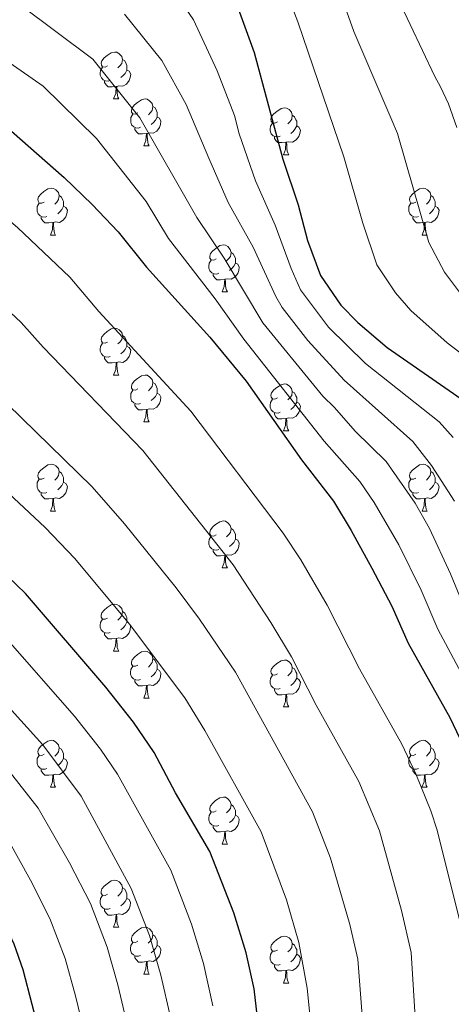
# Model space of a CAD drawing. Units: metres. Extents: x 616237 to 620743, y 4761412 to 4764459.
# Drawn here: x 618066 to 618158, y 4762597 to 4762807 of the extents above; entities that cross this region are included whole.
import ezdxf

# ---------------------------------------------------------------- set-up
doc = ezdxf.new("R2010")
doc.units = ezdxf.units.M
doc.header["$MEASUREMENT"] = 0
for name, color, linetype, lineweight in [('Nivel 36', 7, 'Continuous', 0), ('Nivel 4', 7, 'Continuous', 0), ('Nivel 5', 7, 'Continuous', 0), ('Nivel 61', 7, 'Continuous', 0), ('Nivel 63', 7, 'Continuous', 0)]:
    doc.layers.add(name, color=color, linetype=linetype, lineweight=lineweight)

msp = doc.modelspace()

# ---------------------------------------------------------------- linework, layer by layer
at = {"layer": 'Nivel 36', "color": 92, "linetype": 'Continuous', "lineweight": 0}
for p, q in [((618085.77, 4762790.27), (618086.9, 4762790.27)), ((618092.25, 4762780.23), (618093.37, 4762780.23)), ((618122.02, 4762778.33), (618123.14, 4762778.33)), ((618072.27, 4762761.18), (618073.39, 4762761.18)), ((618151.6, 4762761.18), (618152.72, 4762761.18)), ((618108.96, 4762749.04), (618110.08, 4762749.04)), ((618085.77, 4762731.27), (618086.9, 4762731.27)), ((618092.25, 4762721.24), (618093.37, 4762721.24)), ((618122.02, 4762719.33), (618123.14, 4762719.33)), ((618072.27, 4762702.19), (618073.39, 4762702.19)), ((618151.6, 4762702.19), (618152.72, 4762702.19)), ((618108.96, 4762690.05), (618110.08, 4762690.05)), ((618085.77, 4762672.28), (618086.9, 4762672.28)), ((618092.24, 4762662.25), (618093.37, 4762662.25)), ((618122.02, 4762660.34), (618123.14, 4762660.34)), ((618072.27, 4762643.2), (618073.39, 4762643.2)), ((618151.59, 4762643.2), (618152.72, 4762643.2)), ((618108.96, 4762631.06), (618110.08, 4762631.06)), ((618085.77, 4762613.29), (618086.89, 4762613.29)), ((618092.24, 4762603.25), (618093.37, 4762603.25)), ((618122.02, 4762601.35), (618123.14, 4762601.35))]:
    msp.add_line(p, q, dxfattribs=at)
at = {"layer": 'Nivel 36', "color": 92, "linetype": 'Continuous', "lineweight": 0, "flags": 128}
for points in [[(618084.47, 4762797.33), (618083.94, 4762797.06), (618083.41, 4762797.12), (618083.15, 4762797.49), (618083.09, 4762797.91), (618083.25, 4762798.43), (618083.73, 4762799.03), (618084.37, 4762799.56), (618085.27, 4762800.14), (618086.01, 4762800.3), (618086.44, 4762800.25), (618086.97, 4762799.93), (618087.5, 4762799.35), (618087.66, 4762798.71), (618087.55, 4762797.86), (618087.12, 4762797.33), (618086.7, 4762796.9)], [(618087.66, 4762798.71), (618088.13, 4762798.39), (618088.45, 4762797.75), (618088.61, 4762797.43), (618088.61, 4762796.85), (618088.61, 4762796.43), (618088.24, 4762795.74), (618087.82, 4762795.26), (618087.34, 4762794.84)], [(618085.06, 4762794.25), (618084.63, 4762794.09), (618084.05, 4762794.15), (618083.57, 4762794.36), (618083.15, 4762794.78), (618082.93, 4762795.37), (618082.93, 4762795.79), (618082.99, 4762796.37), (618083.41, 4762797.06)], [(618088.61, 4762796.43), (618089.06, 4762796.18), (618089.41, 4762795.56), (618089.3, 4762794.84), (618089.09, 4762794.2), (618088.5, 4762793.46), (618087.71, 4762792.98), (618086.86, 4762793.08), (618086.43, 4762792.95)], [(618086.32, 4762792.95), (618085.43, 4762792.87), (618084.58, 4762792.87), (618084.16, 4762793.3), (618083.84, 4762793.77), (618083.84, 4762794.09)], [(618085.77, 4762790.27), (618086.21, 4762791.43), (618086.32, 4762792.95), (618086.43, 4762792.95), (618086.46, 4762792.37), (618086.5, 4762791.68), (618086.57, 4762791.07), (618086.68, 4762790.67), (618086.9, 4762790.27)], [(618090.95, 4762787.29), (618090.42, 4762787.03), (618089.89, 4762787.08), (618089.62, 4762787.45), (618089.57, 4762787.88), (618089.73, 4762788.4), (618090.21, 4762788.99), (618090.84, 4762789.52), (618091.74, 4762790.11), (618092.49, 4762790.27), (618092.91, 4762790.21), (618093.44, 4762789.9), (618093.97, 4762789.31), (618094.13, 4762788.67), (618094.02, 4762787.82), (618093.6, 4762787.29), (618093.18, 4762786.87)], [(618094.13, 4762788.67), (618094.61, 4762788.36), (618094.92, 4762787.72), (618095.08, 4762787.4), (618095.08, 4762786.82), (618095.08, 4762786.39), (618094.71, 4762785.7), (618094.29, 4762785.22), (618093.81, 4762784.8)], [(618120.72, 4762785.39), (618120.19, 4762785.12), (618119.66, 4762785.18), (618119.39, 4762785.55), (618119.34, 4762785.97), (618119.5, 4762786.49), (618119.98, 4762787.09), (618120.61, 4762787.62), (618121.51, 4762788.2), (618122.26, 4762788.36), (618122.68, 4762788.31), (618123.21, 4762787.99), (618123.74, 4762787.41), (618123.9, 4762786.77), (618123.79, 4762785.92), (618123.37, 4762785.39), (618122.95, 4762784.96)], [(618091.53, 4762784.21), (618091.11, 4762784.05), (618090.52, 4762784.11), (618090.05, 4762784.32), (618089.62, 4762784.75), (618089.41, 4762785.33), (618089.41, 4762785.75), (618089.46, 4762786.34), (618089.89, 4762787.03)], [(618095.08, 4762786.39), (618095.54, 4762786.14), (618095.88, 4762785.53), (618095.77, 4762784.8), (618095.56, 4762784.16), (618094.98, 4762783.42), (618094.18, 4762782.94), (618093.33, 4762783.05), (618092.9, 4762782.92)], [(618123.9, 4762786.77), (618124.38, 4762786.45), (618124.69, 4762785.81), (618124.85, 4762785.49), (618124.85, 4762784.91), (618124.85, 4762784.49), (618124.48, 4762783.8), (618124.06, 4762783.32), (618123.58, 4762782.9)], [(618092.79, 4762782.92), (618091.9, 4762782.83), (618091.06, 4762782.83), (618090.63, 4762783.26), (618090.31, 4762783.74), (618090.31, 4762784.05)], [(618121.3, 4762782.31), (618120.88, 4762782.15), (618120.29, 4762782.21), (618119.82, 4762782.42), (618119.39, 4762782.84), (618119.18, 4762783.43), (618119.18, 4762783.85), (618119.23, 4762784.43), (618119.66, 4762785.12)], [(618124.85, 4762784.49), (618125.31, 4762784.24), (618125.65, 4762783.62), (618125.54, 4762782.9), (618125.33, 4762782.26), (618124.75, 4762781.52), (618123.95, 4762781.04), (618123.1, 4762781.14), (618122.67, 4762781.01)], [(618092.25, 4762780.23), (618092.68, 4762781.39), (618092.79, 4762782.92), (618092.9, 4762782.92), (618092.94, 4762782.33), (618092.97, 4762781.65), (618093.04, 4762781.03), (618093.16, 4762780.63), (618093.37, 4762780.23)], [(618122.56, 4762781.01), (618121.67, 4762780.93), (618120.83, 4762780.93), (618120.4, 4762781.36), (618120.08, 4762781.83), (618120.08, 4762782.15)], [(618122.02, 4762778.33), (618122.45, 4762779.49), (618122.56, 4762781.01), (618122.67, 4762781.01), (618122.71, 4762780.43), (618122.74, 4762779.74), (618122.81, 4762779.13), (618122.93, 4762778.73), (618123.14, 4762778.33)], [(618070.97, 4762768.24), (618070.44, 4762767.98), (618069.91, 4762768.03), (618069.64, 4762768.4), (618069.59, 4762768.83), (618069.75, 4762769.35), (618070.23, 4762769.94), (618070.86, 4762770.47), (618071.76, 4762771.06), (618072.51, 4762771.22), (618072.93, 4762771.16), (618073.46, 4762770.85), (618073.99, 4762770.26), (618074.15, 4762769.62), (618074.04, 4762768.77), (618073.62, 4762768.24), (618073.2, 4762767.82)], [(618150.3, 4762768.24), (618149.77, 4762767.98), (618149.24, 4762768.03), (618148.97, 4762768.4), (618148.92, 4762768.83), (618149.08, 4762769.35), (618149.56, 4762769.94), (618150.19, 4762770.47), (618151.09, 4762771.06), (618151.84, 4762771.22), (618152.26, 4762771.16), (618152.79, 4762770.85), (618153.32, 4762770.26), (618153.48, 4762769.62), (618153.37, 4762768.77), (618152.95, 4762768.24), (618152.53, 4762767.82)], [(618074.15, 4762769.62), (618074.63, 4762769.31), (618074.94, 4762768.67), (618075.1, 4762768.35), (618075.1, 4762767.77), (618075.1, 4762767.34), (618074.73, 4762766.65), (618074.31, 4762766.17), (618073.83, 4762765.75)], [(618153.48, 4762769.62), (618153.96, 4762769.31), (618154.27, 4762768.67), (618154.43, 4762768.35), (618154.43, 4762767.77), (618154.43, 4762767.34), (618154.06, 4762766.65), (618153.64, 4762766.17), (618153.16, 4762765.75)], [(618071.55, 4762765.16), (618071.13, 4762765), (618070.54, 4762765.06), (618070.07, 4762765.27), (618069.64, 4762765.7), (618069.43, 4762766.28), (618069.43, 4762766.7), (618069.48, 4762767.29), (618069.91, 4762767.98)], [(618075.1, 4762767.34), (618075.56, 4762767.09), (618075.9, 4762766.48), (618075.79, 4762765.75), (618075.58, 4762765.11), (618075, 4762764.37), (618074.2, 4762763.89), (618073.35, 4762764), (618072.92, 4762763.87)], [(618150.88, 4762765.16), (618150.46, 4762765), (618149.87, 4762765.06), (618149.4, 4762765.27), (618148.97, 4762765.7), (618148.76, 4762766.28), (618148.76, 4762766.7), (618148.81, 4762767.29), (618149.24, 4762767.98)], [(618154.43, 4762767.34), (618154.89, 4762767.09), (618155.23, 4762766.48), (618155.12, 4762765.75), (618154.91, 4762765.11), (618154.33, 4762764.37), (618153.53, 4762763.89), (618152.68, 4762764), (618152.25, 4762763.87)], [(618072.81, 4762763.87), (618071.92, 4762763.78), (618071.08, 4762763.78), (618070.65, 4762764.21), (618070.33, 4762764.69), (618070.33, 4762765)], [(618152.14, 4762763.87), (618151.25, 4762763.78), (618150.41, 4762763.78), (618149.98, 4762764.21), (618149.66, 4762764.69), (618149.66, 4762765)], [(618072.27, 4762761.18), (618072.7, 4762762.34), (618072.81, 4762763.87), (618072.92, 4762763.87), (618072.96, 4762763.28), (618072.99, 4762762.6), (618073.06, 4762761.98), (618073.18, 4762761.58), (618073.39, 4762761.18)], [(618151.6, 4762761.18), (618152.03, 4762762.34), (618152.14, 4762763.87), (618152.25, 4762763.87), (618152.29, 4762763.28), (618152.32, 4762762.6), (618152.39, 4762761.98), (618152.51, 4762761.58), (618152.72, 4762761.18)], [(618107.66, 4762756.1), (618107.13, 4762755.84), (618106.6, 4762755.89), (618106.34, 4762756.26), (618106.28, 4762756.69), (618106.44, 4762757.21), (618106.92, 4762757.8), (618107.56, 4762758.33), (618108.46, 4762758.92), (618109.2, 4762759.08), (618109.62, 4762759.02), (618110.16, 4762758.71), (618110.68, 4762758.12), (618110.84, 4762757.48), (618110.74, 4762756.63), (618110.31, 4762756.1), (618109.89, 4762755.68)], [(618108.24, 4762753.02), (618107.82, 4762752.86), (618107.23, 4762752.92), (618106.76, 4762753.13), (618106.33, 4762753.56), (618106.12, 4762754.14), (618106.12, 4762754.56), (618106.17, 4762755.15), (618106.6, 4762755.84)], [(618110.84, 4762757.48), (618111.32, 4762757.17), (618111.64, 4762756.53), (618111.8, 4762756.21), (618111.79, 4762755.63), (618111.79, 4762755.2), (618111.42, 4762754.51), (618111, 4762754.03), (618110.52, 4762753.61)], [(618111.79, 4762755.2), (618112.25, 4762754.95), (618112.59, 4762754.34), (618112.48, 4762753.61), (618112.27, 4762752.97), (618111.69, 4762752.23), (618110.89, 4762751.75), (618110.04, 4762751.86), (618109.61, 4762751.73)], [(618109.5, 4762751.73), (618108.61, 4762751.64), (618107.77, 4762751.64), (618107.34, 4762752.07), (618107.02, 4762752.55), (618107.02, 4762752.86)], [(618108.96, 4762749.04), (618109.39, 4762750.2), (618109.5, 4762751.73), (618109.61, 4762751.73), (618109.65, 4762751.14), (618109.68, 4762750.46), (618109.75, 4762749.84), (618109.87, 4762749.44), (618110.08, 4762749.04)], [(618084.47, 4762738.33), (618083.94, 4762738.07), (618083.41, 4762738.12), (618083.15, 4762738.49), (618083.09, 4762738.92), (618083.25, 4762739.44), (618083.73, 4762740.03), (618084.37, 4762740.56), (618085.27, 4762741.15), (618086.01, 4762741.31), (618086.44, 4762741.25), (618086.97, 4762740.94), (618087.5, 4762740.35), (618087.66, 4762739.71), (618087.55, 4762738.86), (618087.12, 4762738.33), (618086.7, 4762737.91)], [(618087.66, 4762739.71), (618088.13, 4762739.4), (618088.45, 4762738.76), (618088.61, 4762738.44), (618088.61, 4762737.86), (618088.61, 4762737.43), (618088.24, 4762736.74), (618087.82, 4762736.26), (618087.34, 4762735.84)], [(618085.06, 4762735.25), (618084.63, 4762735.09), (618084.05, 4762735.15), (618083.57, 4762735.36), (618083.15, 4762735.79), (618082.93, 4762736.37), (618082.93, 4762736.79), (618082.99, 4762737.38), (618083.41, 4762738.07)], [(618088.61, 4762737.43), (618089.06, 4762737.18), (618089.41, 4762736.57), (618089.3, 4762735.84), (618089.09, 4762735.2), (618088.5, 4762734.46), (618087.71, 4762733.98), (618086.86, 4762734.09), (618086.43, 4762733.96)], [(618086.32, 4762733.96), (618085.43, 4762733.87), (618084.58, 4762733.87), (618084.16, 4762734.3), (618083.84, 4762734.78), (618083.84, 4762735.09)], [(618085.77, 4762731.27), (618086.21, 4762732.43), (618086.32, 4762733.96), (618086.43, 4762733.96), (618086.46, 4762733.37), (618086.5, 4762732.69), (618086.57, 4762732.07), (618086.68, 4762731.67), (618086.9, 4762731.27)], [(618090.95, 4762728.3), (618090.42, 4762728.03), (618089.89, 4762728.09), (618089.62, 4762728.46), (618089.57, 4762728.88), (618089.73, 4762729.4), (618090.21, 4762730), (618090.84, 4762730.53), (618091.74, 4762731.11), (618092.49, 4762731.27), (618092.91, 4762731.22), (618093.44, 4762730.9), (618093.97, 4762730.32), (618094.13, 4762729.68), (618094.02, 4762728.83), (618093.6, 4762728.3), (618093.18, 4762727.87)], [(618094.13, 4762729.68), (618094.61, 4762729.36), (618094.92, 4762728.72), (618095.08, 4762728.4), (618095.08, 4762727.82), (618095.08, 4762727.4), (618094.71, 4762726.71), (618094.29, 4762726.23), (618093.81, 4762725.81)], [(618120.72, 4762726.39), (618120.19, 4762726.13), (618119.66, 4762726.18), (618119.39, 4762726.55), (618119.34, 4762726.98), (618119.5, 4762727.5), (618119.98, 4762728.09), (618120.61, 4762728.62), (618121.51, 4762729.21), (618122.26, 4762729.37), (618122.68, 4762729.31), (618123.21, 4762729), (618123.74, 4762728.41), (618123.9, 4762727.77), (618123.79, 4762726.92), (618123.37, 4762726.39), (618122.95, 4762725.97)], [(618091.53, 4762725.22), (618091.11, 4762725.06), (618090.52, 4762725.12), (618090.05, 4762725.33), (618089.62, 4762725.75), (618089.41, 4762726.34), (618089.41, 4762726.76), (618089.46, 4762727.34), (618089.89, 4762728.03)], [(618095.08, 4762727.4), (618095.54, 4762727.15), (618095.88, 4762726.53), (618095.77, 4762725.81), (618095.56, 4762725.17), (618094.98, 4762724.43), (618094.18, 4762723.95), (618093.33, 4762724.05), (618092.9, 4762723.92)], [(618123.9, 4762727.77), (618124.38, 4762727.46), (618124.69, 4762726.82), (618124.85, 4762726.5), (618124.85, 4762725.92), (618124.85, 4762725.49), (618124.48, 4762724.8), (618124.06, 4762724.32), (618123.58, 4762723.9)], [(618092.79, 4762723.92), (618091.9, 4762723.84), (618091.06, 4762723.84), (618090.63, 4762724.27), (618090.31, 4762724.74), (618090.31, 4762725.06)], [(618121.3, 4762723.31), (618120.88, 4762723.15), (618120.29, 4762723.21), (618119.82, 4762723.42), (618119.39, 4762723.85), (618119.18, 4762724.43), (618119.18, 4762724.85), (618119.23, 4762725.44), (618119.66, 4762726.13)], [(618124.85, 4762725.49), (618125.31, 4762725.24), (618125.65, 4762724.63), (618125.54, 4762723.9), (618125.33, 4762723.26), (618124.75, 4762722.52), (618123.95, 4762722.04), (618123.1, 4762722.15), (618122.67, 4762722.02)], [(618092.25, 4762721.24), (618092.68, 4762722.4), (618092.79, 4762723.92), (618092.9, 4762723.92), (618092.94, 4762723.34), (618092.97, 4762722.65), (618093.04, 4762722.04), (618093.16, 4762721.64), (618093.37, 4762721.24)], [(618122.56, 4762722.02), (618121.67, 4762721.93), (618120.83, 4762721.93), (618120.4, 4762722.36), (618120.08, 4762722.84), (618120.08, 4762723.15)], [(618122.02, 4762719.33), (618122.45, 4762720.49), (618122.56, 4762722.02), (618122.67, 4762722.02), (618122.71, 4762721.43), (618122.74, 4762720.75), (618122.81, 4762720.13), (618122.93, 4762719.73), (618123.14, 4762719.33)], [(618070.97, 4762709.25), (618070.44, 4762708.99), (618069.91, 4762709.04), (618069.64, 4762709.41), (618069.59, 4762709.84), (618069.75, 4762710.36), (618070.23, 4762710.95), (618070.86, 4762711.48), (618071.76, 4762712.07), (618072.51, 4762712.23), (618072.93, 4762712.17), (618073.46, 4762711.86), (618073.99, 4762711.27), (618074.15, 4762710.63), (618074.04, 4762709.78), (618073.62, 4762709.25), (618073.2, 4762708.83)], [(618150.3, 4762709.25), (618149.76, 4762708.99), (618149.24, 4762709.04), (618148.97, 4762709.41), (618148.92, 4762709.83), (618149.08, 4762710.35), (618149.56, 4762710.95), (618150.19, 4762711.48), (618151.09, 4762712.07), (618151.84, 4762712.23), (618152.26, 4762712.17), (618152.79, 4762711.85), (618153.32, 4762711.27), (618153.48, 4762710.63), (618153.37, 4762709.78), (618152.94, 4762709.25), (618152.52, 4762708.83)], [(618074.15, 4762710.63), (618074.63, 4762710.32), (618074.94, 4762709.68), (618075.1, 4762709.36), (618075.1, 4762708.78), (618075.1, 4762708.35), (618074.73, 4762707.66), (618074.31, 4762707.18), (618073.83, 4762706.76)], [(618153.48, 4762710.63), (618153.96, 4762710.31), (618154.27, 4762709.67), (618154.43, 4762709.35), (618154.43, 4762708.77), (618154.43, 4762708.35), (618154.06, 4762707.66), (618153.64, 4762707.18), (618153.16, 4762706.76)], [(618071.55, 4762706.17), (618071.13, 4762706.01), (618070.54, 4762706.07), (618070.07, 4762706.28), (618069.64, 4762706.71), (618069.43, 4762707.29), (618069.43, 4762707.71), (618069.48, 4762708.3), (618069.91, 4762708.99)], [(618075.1, 4762708.35), (618075.56, 4762708.1), (618075.9, 4762707.49), (618075.79, 4762706.76), (618075.58, 4762706.12), (618075, 4762705.38), (618074.2, 4762704.9), (618073.35, 4762705.01), (618072.92, 4762704.88)], [(618150.88, 4762706.17), (618150.46, 4762706.01), (618149.87, 4762706.07), (618149.4, 4762706.28), (618148.97, 4762706.71), (618148.76, 4762707.29), (618148.76, 4762707.71), (618148.81, 4762708.29), (618149.24, 4762708.99)], [(618154.43, 4762708.35), (618154.88, 4762708.1), (618155.23, 4762707.49), (618155.12, 4762706.76), (618154.91, 4762706.12), (618154.32, 4762705.38), (618153.53, 4762704.9), (618152.68, 4762705.01), (618152.25, 4762704.87)], [(618072.81, 4762704.88), (618071.92, 4762704.79), (618071.08, 4762704.79), (618070.65, 4762705.22), (618070.33, 4762705.7), (618070.33, 4762706.01)], [(618152.14, 4762704.87), (618151.25, 4762704.79), (618150.4, 4762704.79), (618149.98, 4762705.22), (618149.66, 4762705.69), (618149.66, 4762706.01)], [(618072.27, 4762702.19), (618072.7, 4762703.35), (618072.81, 4762704.88), (618072.92, 4762704.88), (618072.96, 4762704.29), (618072.99, 4762703.61), (618073.06, 4762702.99), (618073.18, 4762702.59), (618073.39, 4762702.19)], [(618151.6, 4762702.19), (618152.03, 4762703.35), (618152.14, 4762704.87), (618152.25, 4762704.87), (618152.28, 4762704.29), (618152.32, 4762703.61), (618152.39, 4762702.99), (618152.5, 4762702.59), (618152.72, 4762702.19)], [(618107.66, 4762697.11), (618107.13, 4762696.85), (618106.6, 4762696.9), (618106.33, 4762697.27), (618106.28, 4762697.7), (618106.44, 4762698.22), (618106.92, 4762698.81), (618107.55, 4762699.34), (618108.45, 4762699.93), (618109.2, 4762700.09), (618109.62, 4762700.03), (618110.15, 4762699.72), (618110.68, 4762699.13), (618110.84, 4762698.49), (618110.73, 4762697.64), (618110.31, 4762697.11), (618109.89, 4762696.69)], [(618110.84, 4762698.49), (618111.32, 4762698.18), (618111.63, 4762697.54), (618111.79, 4762697.22), (618111.79, 4762696.64), (618111.79, 4762696.21), (618111.42, 4762695.52), (618111, 4762695.04), (618110.52, 4762694.62)], [(618108.24, 4762694.03), (618107.82, 4762693.87), (618107.23, 4762693.93), (618106.76, 4762694.14), (618106.33, 4762694.57), (618106.12, 4762695.15), (618106.12, 4762695.57), (618106.17, 4762696.16), (618106.6, 4762696.85)], [(618111.79, 4762696.21), (618112.25, 4762695.96), (618112.59, 4762695.35), (618112.48, 4762694.62), (618112.27, 4762693.98), (618111.69, 4762693.24), (618110.89, 4762692.76), (618110.04, 4762692.87), (618109.61, 4762692.74)], [(618109.5, 4762692.74), (618108.61, 4762692.65), (618107.77, 4762692.65), (618107.34, 4762693.08), (618107.02, 4762693.56), (618107.02, 4762693.87)], [(618108.96, 4762690.05), (618109.39, 4762691.21), (618109.5, 4762692.74), (618109.61, 4762692.74), (618109.65, 4762692.15), (618109.68, 4762691.47), (618109.75, 4762690.85), (618109.87, 4762690.45), (618110.08, 4762690.05)], [(618084.47, 4762679.34), (618083.94, 4762679.08), (618083.41, 4762679.13), (618083.14, 4762679.5), (618083.09, 4762679.93), (618083.25, 4762680.45), (618083.73, 4762681.04), (618084.36, 4762681.57), (618085.26, 4762682.16), (618086.01, 4762682.32), (618086.44, 4762682.26), (618086.96, 4762681.95), (618087.5, 4762681.36), (618087.66, 4762680.72), (618087.54, 4762679.87), (618087.12, 4762679.34), (618086.7, 4762678.92)], [(618087.66, 4762680.72), (618088.13, 4762680.41), (618088.44, 4762679.77), (618088.6, 4762679.45), (618088.6, 4762678.87), (618088.6, 4762678.44), (618088.24, 4762677.75), (618087.82, 4762677.27), (618087.34, 4762676.85)], [(618085.06, 4762676.26), (618084.63, 4762676.1), (618084.04, 4762676.16), (618083.57, 4762676.37), (618083.14, 4762676.8), (618082.93, 4762677.38), (618082.93, 4762677.8), (618082.98, 4762678.39), (618083.41, 4762679.08)], [(618088.6, 4762678.44), (618089.06, 4762678.19), (618089.4, 4762677.58), (618089.3, 4762676.85), (618089.08, 4762676.21), (618088.5, 4762675.47), (618087.7, 4762674.99), (618086.86, 4762675.1), (618086.42, 4762674.97)], [(618086.32, 4762674.97), (618085.42, 4762674.88), (618084.58, 4762674.88), (618084.16, 4762675.31), (618083.84, 4762675.79), (618083.84, 4762676.1)], [(618085.77, 4762672.28), (618086.2, 4762673.44), (618086.32, 4762674.97), (618086.42, 4762674.97), (618086.46, 4762674.38), (618086.5, 4762673.7), (618086.56, 4762673.08), (618086.68, 4762672.68), (618086.9, 4762672.28)], [(618090.94, 4762669.31), (618090.42, 4762669.04), (618089.88, 4762669.1), (618089.62, 4762669.47), (618089.56, 4762669.89), (618089.72, 4762670.41), (618090.2, 4762671.01), (618090.84, 4762671.54), (618091.74, 4762672.12), (618092.48, 4762672.28), (618092.91, 4762672.23), (618093.44, 4762671.91), (618093.97, 4762671.33), (618094.13, 4762670.69), (618094.02, 4762669.84), (618093.6, 4762669.31), (618093.18, 4762668.88)], [(618094.13, 4762670.69), (618094.6, 4762670.37), (618094.92, 4762669.73), (618095.08, 4762669.41), (618095.08, 4762668.83), (618095.08, 4762668.41), (618094.71, 4762667.72), (618094.29, 4762667.24), (618093.81, 4762666.82)], [(618120.72, 4762667.4), (618120.19, 4762667.14), (618119.66, 4762667.19), (618119.39, 4762667.56), (618119.34, 4762667.99), (618119.5, 4762668.51), (618119.98, 4762669.1), (618120.61, 4762669.63), (618121.51, 4762670.22), (618122.26, 4762670.38), (618122.68, 4762670.32), (618123.21, 4762670.01), (618123.74, 4762669.42), (618123.9, 4762668.78), (618123.79, 4762667.93), (618123.37, 4762667.4), (618122.95, 4762666.98)], [(618091.53, 4762666.23), (618091.1, 4762666.07), (618090.52, 4762666.13), (618090.04, 4762666.34), (618089.62, 4762666.76), (618089.4, 4762667.35), (618089.4, 4762667.77), (618089.46, 4762668.35), (618089.88, 4762669.04)], [(618095.08, 4762668.41), (618095.54, 4762668.16), (618095.88, 4762667.54), (618095.77, 4762666.82), (618095.56, 4762666.18), (618094.98, 4762665.44), (618094.18, 4762664.96), (618093.33, 4762665.06), (618092.9, 4762664.93)], [(618123.9, 4762668.78), (618124.38, 4762668.47), (618124.69, 4762667.83), (618124.85, 4762667.51), (618124.85, 4762666.93), (618124.85, 4762666.5), (618124.48, 4762665.81), (618124.06, 4762665.33), (618123.58, 4762664.91)], [(618092.79, 4762664.93), (618091.9, 4762664.85), (618091.06, 4762664.85), (618090.63, 4762665.28), (618090.31, 4762665.75), (618090.31, 4762666.07)], [(618121.3, 4762664.32), (618120.88, 4762664.16), (618120.29, 4762664.22), (618119.82, 4762664.43), (618119.39, 4762664.86), (618119.18, 4762665.44), (618119.18, 4762665.86), (618119.23, 4762666.45), (618119.66, 4762667.14)], [(618124.85, 4762666.5), (618125.31, 4762666.25), (618125.65, 4762665.64), (618125.54, 4762664.91), (618125.33, 4762664.27), (618124.75, 4762663.53), (618123.95, 4762663.05), (618123.1, 4762663.16), (618122.67, 4762663.03)], [(618092.24, 4762662.25), (618092.68, 4762663.41), (618092.79, 4762664.93), (618092.9, 4762664.93), (618092.94, 4762664.35), (618092.97, 4762663.66), (618093.04, 4762663.05), (618093.16, 4762662.65), (618093.37, 4762662.25)], [(618122.56, 4762663.03), (618121.67, 4762662.94), (618120.83, 4762662.94), (618120.4, 4762663.37), (618120.08, 4762663.85), (618120.08, 4762664.16)], [(618122.02, 4762660.34), (618122.45, 4762661.5), (618122.56, 4762663.03), (618122.67, 4762663.03), (618122.71, 4762662.44), (618122.74, 4762661.76), (618122.81, 4762661.14), (618122.93, 4762660.74), (618123.14, 4762660.34)], [(618070.97, 4762650.26), (618070.44, 4762649.99), (618069.91, 4762650.05), (618069.64, 4762650.42), (618069.59, 4762650.84), (618069.75, 4762651.36), (618070.23, 4762651.96), (618070.86, 4762652.49), (618071.76, 4762653.07), (618072.51, 4762653.23), (618072.93, 4762653.18), (618073.46, 4762652.86), (618073.99, 4762652.28), (618074.15, 4762651.64), (618074.04, 4762650.79), (618073.62, 4762650.26), (618073.2, 4762649.83)], [(618150.29, 4762650.26), (618149.76, 4762649.99), (618149.23, 4762650.05), (618148.97, 4762650.42), (618148.91, 4762650.84), (618149.07, 4762651.36), (618149.55, 4762651.96), (618150.19, 4762652.49), (618151.09, 4762653.07), (618151.83, 4762653.23), (618152.26, 4762653.18), (618152.79, 4762652.86), (618153.32, 4762652.28), (618153.48, 4762651.64), (618153.37, 4762650.79), (618152.94, 4762650.26), (618152.52, 4762649.83)], [(618074.15, 4762651.64), (618074.63, 4762651.32), (618074.94, 4762650.68), (618075.1, 4762650.36), (618075.1, 4762649.78), (618075.1, 4762649.36), (618074.73, 4762648.67), (618074.31, 4762648.19), (618073.83, 4762647.77)], [(618153.48, 4762651.64), (618153.95, 4762651.32), (618154.27, 4762650.68), (618154.43, 4762650.36), (618154.43, 4762649.78), (618154.43, 4762649.36), (618154.06, 4762648.67), (618153.64, 4762648.19), (618153.16, 4762647.77)], [(618071.55, 4762647.18), (618071.13, 4762647.02), (618070.54, 4762647.08), (618070.07, 4762647.29), (618069.64, 4762647.71), (618069.43, 4762648.3), (618069.43, 4762648.72), (618069.48, 4762649.3), (618069.91, 4762649.99)], [(618075.1, 4762649.36), (618075.56, 4762649.11), (618075.9, 4762648.49), (618075.79, 4762647.77), (618075.58, 4762647.13), (618075, 4762646.39), (618074.2, 4762645.91), (618073.35, 4762646.01), (618072.92, 4762645.88)], [(618150.88, 4762647.18), (618150.45, 4762647.02), (618149.87, 4762647.08), (618149.39, 4762647.29), (618148.97, 4762647.71), (618148.75, 4762648.3), (618148.75, 4762648.72), (618148.81, 4762649.3), (618149.23, 4762649.99)], [(618154.43, 4762649.36), (618154.88, 4762649.11), (618155.23, 4762648.49), (618155.12, 4762647.77), (618154.91, 4762647.13), (618154.32, 4762646.39), (618153.53, 4762645.91), (618152.68, 4762646.01), (618152.25, 4762645.88)], [(618072.81, 4762645.88), (618071.92, 4762645.8), (618071.08, 4762645.8), (618070.65, 4762646.23), (618070.33, 4762646.7), (618070.33, 4762647.02)], [(618152.14, 4762645.88), (618151.25, 4762645.8), (618150.4, 4762645.8), (618149.98, 4762646.23), (618149.66, 4762646.7), (618149.66, 4762647.02)], [(618072.27, 4762643.2), (618072.7, 4762644.36), (618072.81, 4762645.88), (618072.92, 4762645.88), (618072.96, 4762645.3), (618072.99, 4762644.61), (618073.06, 4762644), (618073.18, 4762643.6), (618073.39, 4762643.2)], [(618151.59, 4762643.2), (618152.03, 4762644.36), (618152.14, 4762645.88), (618152.25, 4762645.88), (618152.28, 4762645.3), (618152.32, 4762644.61), (618152.39, 4762644), (618152.5, 4762643.6), (618152.72, 4762643.2)], [(618107.66, 4762638.12), (618107.13, 4762637.85), (618106.6, 4762637.91), (618106.33, 4762638.28), (618106.28, 4762638.7), (618106.44, 4762639.22), (618106.92, 4762639.82), (618107.55, 4762640.35), (618108.45, 4762640.93), (618109.2, 4762641.09), (618109.62, 4762641.04), (618110.15, 4762640.72), (618110.68, 4762640.14), (618110.84, 4762639.5), (618110.73, 4762638.65), (618110.31, 4762638.12), (618109.89, 4762637.69)], [(618110.84, 4762639.5), (618111.32, 4762639.18), (618111.63, 4762638.54), (618111.79, 4762638.22), (618111.79, 4762637.64), (618111.79, 4762637.22), (618111.42, 4762636.53), (618111, 4762636.05), (618110.52, 4762635.63)], [(618108.24, 4762635.04), (618107.82, 4762634.88), (618107.23, 4762634.94), (618106.76, 4762635.15), (618106.33, 4762635.57), (618106.12, 4762636.16), (618106.12, 4762636.58), (618106.17, 4762637.16), (618106.6, 4762637.85)], [(618111.79, 4762637.22), (618112.25, 4762636.97), (618112.59, 4762636.35), (618112.48, 4762635.63), (618112.27, 4762634.99), (618111.69, 4762634.25), (618110.89, 4762633.77), (618110.04, 4762633.87), (618109.61, 4762633.74)], [(618109.5, 4762633.74), (618108.61, 4762633.66), (618107.77, 4762633.66), (618107.34, 4762634.09), (618107.02, 4762634.56), (618107.02, 4762634.88)], [(618108.96, 4762631.06), (618109.39, 4762632.22), (618109.5, 4762633.74), (618109.61, 4762633.74), (618109.65, 4762633.16), (618109.68, 4762632.47), (618109.75, 4762631.86), (618109.87, 4762631.46), (618110.08, 4762631.06)], [(618084.47, 4762620.35), (618083.94, 4762620.09), (618083.41, 4762620.14), (618083.14, 4762620.51), (618083.09, 4762620.93), (618083.25, 4762621.45), (618083.73, 4762622.05), (618084.36, 4762622.58), (618085.26, 4762623.17), (618086.01, 4762623.33), (618086.43, 4762623.27), (618086.96, 4762622.95), (618087.49, 4762622.37), (618087.65, 4762621.73), (618087.54, 4762620.88), (618087.12, 4762620.35), (618086.7, 4762619.93)], [(618087.65, 4762621.73), (618088.13, 4762621.41), (618088.44, 4762620.77), (618088.6, 4762620.45), (618088.6, 4762619.87), (618088.6, 4762619.45), (618088.23, 4762618.76), (618087.81, 4762618.28), (618087.33, 4762617.86)], [(618085.05, 4762617.27), (618084.63, 4762617.11), (618084.04, 4762617.17), (618083.57, 4762617.38), (618083.14, 4762617.81), (618082.93, 4762618.39), (618082.93, 4762618.81), (618082.98, 4762619.39), (618083.41, 4762620.09)], [(618088.6, 4762619.45), (618089.06, 4762619.2), (618089.4, 4762618.59), (618089.29, 4762617.86), (618089.08, 4762617.22), (618088.5, 4762616.48), (618087.7, 4762616), (618086.85, 4762616.11), (618086.42, 4762615.97)], [(618086.31, 4762615.97), (618085.42, 4762615.89), (618084.58, 4762615.89), (618084.15, 4762616.32), (618083.83, 4762616.79), (618083.83, 4762617.11)], [(618085.77, 4762613.29), (618086.2, 4762614.45), (618086.31, 4762615.97), (618086.42, 4762615.97), (618086.46, 4762615.39), (618086.49, 4762614.71), (618086.56, 4762614.09), (618086.68, 4762613.69), (618086.89, 4762613.29)], [(618090.94, 4762610.31), (618090.41, 4762610.05), (618089.88, 4762610.11), (618089.62, 4762610.47), (618089.56, 4762610.9), (618089.72, 4762611.42), (618090.2, 4762612.01), (618090.84, 4762612.55), (618091.74, 4762613.13), (618092.48, 4762613.29), (618092.91, 4762613.23), (618093.44, 4762612.92), (618093.97, 4762612.33), (618094.13, 4762611.69), (618094.02, 4762610.85), (618093.59, 4762610.31), (618093.17, 4762609.89)], [(618094.13, 4762611.69), (618094.6, 4762611.38), (618094.92, 4762610.74), (618095.08, 4762610.42), (618095.08, 4762609.84), (618095.08, 4762609.41), (618094.71, 4762608.73), (618094.29, 4762608.25), (618093.81, 4762607.83)], [(618120.72, 4762608.41), (618120.19, 4762608.15), (618119.66, 4762608.2), (618119.39, 4762608.57), (618119.34, 4762608.99), (618119.5, 4762609.51), (618119.98, 4762610.11), (618120.61, 4762610.64), (618121.51, 4762611.23), (618122.26, 4762611.39), (618122.68, 4762611.33), (618123.21, 4762611.01), (618123.74, 4762610.43), (618123.9, 4762609.79), (618123.79, 4762608.94), (618123.37, 4762608.41), (618122.95, 4762607.99)], [(618091.53, 4762607.23), (618091.1, 4762607.07), (618090.52, 4762607.13), (618090.04, 4762607.35), (618089.62, 4762607.77), (618089.4, 4762608.35), (618089.4, 4762608.77), (618089.46, 4762609.36), (618089.88, 4762610.05)], [(618095.08, 4762609.41), (618095.53, 4762609.17), (618095.88, 4762608.55), (618095.77, 4762607.83), (618095.56, 4762607.19), (618094.97, 4762606.45), (618094.18, 4762605.97), (618093.33, 4762606.07), (618092.9, 4762605.94)], [(618123.9, 4762609.79), (618124.38, 4762609.47), (618124.69, 4762608.83), (618124.85, 4762608.51), (618124.85, 4762607.93), (618124.85, 4762607.51), (618124.48, 4762606.82), (618124.06, 4762606.34), (618123.58, 4762605.92)], [(618092.79, 4762605.94), (618091.9, 4762605.85), (618091.05, 4762605.85), (618090.63, 4762606.29), (618090.31, 4762606.76), (618090.31, 4762607.07)], [(618121.3, 4762605.33), (618120.88, 4762605.17), (618120.29, 4762605.23), (618119.82, 4762605.44), (618119.39, 4762605.87), (618119.18, 4762606.45), (618119.18, 4762606.87), (618119.23, 4762607.45), (618119.66, 4762608.15)], [(618124.85, 4762607.51), (618125.31, 4762607.26), (618125.65, 4762606.65), (618125.54, 4762605.92), (618125.33, 4762605.28), (618124.75, 4762604.54), (618123.95, 4762604.06), (618123.1, 4762604.17), (618122.67, 4762604.03)], [(618092.24, 4762603.25), (618092.68, 4762604.41), (618092.79, 4762605.94), (618092.9, 4762605.94), (618092.93, 4762605.35), (618092.97, 4762604.67), (618093.04, 4762604.05), (618093.15, 4762603.65), (618093.37, 4762603.25)], [(618122.56, 4762604.03), (618121.67, 4762603.95), (618120.83, 4762603.95), (618120.4, 4762604.38), (618120.08, 4762604.85), (618120.08, 4762605.17)], [(618122.02, 4762601.35), (618122.45, 4762602.51), (618122.56, 4762604.03), (618122.67, 4762604.03), (618122.71, 4762603.45), (618122.74, 4762602.77), (618122.81, 4762602.15), (618122.93, 4762601.75), (618123.14, 4762601.35)]]:
    msp.add_lwpolyline(points, dxfattribs=at)
at = {"layer": 'Nivel 4', "color": 36, "linetype": 'Continuous', "lineweight": 30, "flags": 128}
for points, elevation in [([(618112.04, 4762810.36), (618115.78, 4762800.16), (618121.9, 4762777.43), (618125.18, 4762767.61), (618127.15, 4762760.04), (618129.95, 4762752.57), (618134.25, 4762746.18), (618137.88, 4762742.5), (618144.13, 4762737.19), (618160.9, 4762725.54)], 975), ([(618063.98, 4762783.4), (618075.18, 4762773.47), (618081.17, 4762767.73), (618086.75, 4762761.84), (618092.77, 4762754.29), (618106.28, 4762739.35), (618114.07, 4762729.98), (618125.85, 4762713.18), (618132.67, 4762704.3), (618136.51, 4762698.08), (618140.92, 4762690.03), (618145.13, 4762681.86), (618148.67, 4762674.01), (618157.5, 4762658.11), (618161.1, 4762650.59)], 1000), ([(618072.26, 4762581.92), (618066.44, 4762604.16), (618064.51, 4762609.64), (618059.76, 4762619.68), (618055.45, 4762627.28), (618050.54, 4762633.82), (618037.22, 4762647.71), (618030.2, 4762653.99), (618009.93, 4762669.21), (618002.39, 4762674.48), (617987.56, 4762683.43), (617979.64, 4762687.66), (617969.18, 4762693.86), (617953.51, 4762701.67), (617919.97, 4762715.33), (617911.89, 4762717.63), (617897.75, 4762720.82), (617877.72, 4762724.13)], 1050), ([(618117.35, 4762586.51), (618115.75, 4762600.1), (618114.05, 4762607.82), (618111.4, 4762616.38), (618106.33, 4762629.46), (618098.95, 4762641.97), (618094.42, 4762650.64), (618090.03, 4762657.1), (618084.11, 4762664.55), (618066.93, 4762684.6), (618063.11, 4762688.3)], 1025)]:
    msp.add_lwpolyline(points, dxfattribs=dict(at, elevation=elevation))
at = {"layer": 'Nivel 5', "color": 36, "linetype": 'Continuous', "lineweight": 0, "flags": 128}
for points, elevation in [([(617876.32, 4762841.98), (617901.24, 4762837.94), (617926.38, 4762832.55), (617934.71, 4762830.32), (617948.83, 4762827.17), (617978.49, 4762823.69), (617999.13, 4762823.07), (618011.04, 4762822.39), (618041.34, 4762819.16), (618065.81, 4762810.39), (618081.35, 4762798.78), (618091.35, 4762786.25), (618103.54, 4762764.91), (618109.4, 4762756.25), (618117.59, 4762742.42), (618130.4, 4762726.73), (618132.9, 4762724.36), (618137.35, 4762719.27), (618143.97, 4762712.8), (618150.14, 4762703.88), (618153.17, 4762698.5), (618157.68, 4762688.81), (618161.32, 4762679.94)], 990), ([(618130.54, 4762822.95), (618137.05, 4762804.67), (618145.17, 4762785.73), (618146.35, 4762782.88), (618153.08, 4762759.57), (618156.41, 4762753.26), (618160.69, 4762747.57)], 965), ([(618097.18, 4762815.47), (618102.85, 4762807.16), (618107.89, 4762796.3), (618111.54, 4762786.7), (618112.57, 4762782.84), (618116.07, 4762772.8), (618120.28, 4762763.32), (618123.68, 4762754.03), (618125.69, 4762749.45), (618131.62, 4762741.52), (618139.55, 4762733.71), (618155.26, 4762721.29), (618158.22, 4762717.94)], 980), ([(618121.76, 4762815.49), (618125.09, 4762806.77), (618134.89, 4762777.91), (618138.97, 4762763.71), (618141.98, 4762754.82), (618145.92, 4762748.83), (618149.23, 4762745.08), (618156.94, 4762738.17), (618170.46, 4762727.81)], 970), ([(617860.79, 4762814.44), (617909.46, 4762806.21), (617931.33, 4762801.94), (617948.18, 4762798.28), (617965.21, 4762796.12), (617980.83, 4762793.54), (618006.1, 4762790.93), (618016.49, 4762788.42), (618021.42, 4762787.59), (618031.31, 4762784.75), (618040.11, 4762781.2), (618047.82, 4762776.81), (618056.21, 4762770.46), (618065.24, 4762762.77), (618076.4, 4762752.18), (618082.6, 4762744.84), (618102.27, 4762723.56), (618121.95, 4762697.48), (618125.7, 4762691.76), (618131.36, 4762682.07), (618138.26, 4762668.48), (618147.26, 4762652.38)], 1005), ([(618146.4, 4762811.77), (618154.3, 4762795.05), (618155.55, 4762792.88), (618157.24, 4762789.25), (618159.05, 4762784.15)], 960), ([(618039.96, 4762808.45), (618050.4, 4762804.91), (618057.73, 4762801.57), (618062.07, 4762799.08), (618070.71, 4762793.02), (618082.14, 4762781.8), (618092.73, 4762768.38), (618097.48, 4762760.43), (618107.45, 4762747.54), (618113.54, 4762738.95), (618130.74, 4762717.12), (618138.32, 4762708.55), (618141.41, 4762704.02), (618146.65, 4762695.01), (618151.4, 4762685.33), (618154.99, 4762676.97), (618163.28, 4762661.34)], 995), ([(617859.5, 4762806.4), (617895.6, 4762801), (617917.04, 4762796.76), (617950.37, 4762788.68), (617983.24, 4762781.64), (617997.02, 4762779.16), (618018.13, 4762773.86), (618026.42, 4762771.05), (618033.51, 4762768), (618037.16, 4762766.02), (618044.6, 4762760.72), (618059.16, 4762748.92), (618066.05, 4762742.52), (618070.71, 4762737.2), (618092.03, 4762715.18), (618111.32, 4762690.7), (618119.32, 4762678.42), (618123.72, 4762671.03), (618129.03, 4762660.76), (618138.14, 4762644.4), (618142.52, 4762633.85), (618147.23, 4762616.89), (618149.26, 4762607.87), (618151.23, 4762576.84)], 1010), ([(618088.07, 4762808.38), (618096.08, 4762798.45), (618101.24, 4762789.09), (618106.12, 4762777.59), (618110.25, 4762768.17), (618115.57, 4762758.58), (618120.4, 4762748.09), (618121.76, 4762745.74), (618127.23, 4762738.63), (618134.97, 4762730.21), (618149.61, 4762717.04), (618153.6, 4762711.95), (618158.51, 4762704.32)], 985), ([(617860.68, 4762798), (617891.67, 4762794.06), (617915.28, 4762789.08), (617959.56, 4762776.78), (617983.16, 4762770.05), (618002.34, 4762764.89), (618014.84, 4762760.12), (618028.64, 4762753.93), (618031.57, 4762752.01), (618054.85, 4762733.76), (618060.07, 4762728), (618081.16, 4762707.4), (618088.08, 4762699.48), (618099.1, 4762685.83), (618104.09, 4762679.1), (618111.76, 4762667.77), (618128.24, 4762637.91), (618132.04, 4762628.02), (618136.17, 4762613.87), (618137.92, 4762606.45), (618140.1, 4762577.82)], 1015), ([(617859.38, 4762789.99), (617890.48, 4762786.7), (617913.53, 4762781.39), (617927.33, 4762777.67), (617943.65, 4762772.45), (617959.61, 4762766.67), (617973.01, 4762762.73), (617994.48, 4762753.83), (618001.15, 4762751.61), (618008.04, 4762747.84), (618012.24, 4762746.03), (618022.65, 4762740.22), (618029.61, 4762734.71), (618042.03, 4762725.93), (618071.19, 4762698.67), (618077.5, 4762692.04), (618089.16, 4762678.03), (618101, 4762662.32), (618105.27, 4762655.31), (618117.28, 4762633.68), (618122.66, 4762619.1), (618125.33, 4762610.05), (618127.08, 4762600.29), (618128.42, 4762586.83)], 1020), ([(618089.45, 4762589.18), (618086.7, 4762600.99), (618084.42, 4762609.05), (618080.81, 4762618.35), (618076.35, 4762627.04), (618069.67, 4762638.72), (618063.49, 4762646.61), (618053.18, 4762657.92), (618047.98, 4762663.47), (618043.36, 4762667.71), (618014.16, 4762691.06), (617993.19, 4762704.53), (617981.18, 4762711.69), (617962.77, 4762721.06), (617928.71, 4762734.78), (617918.03, 4762738.26), (617900.92, 4762742.54), (617884.01, 4762745.96), (617863.11, 4762748.33), (617836.28, 4762752.38), (617798.11, 4762760.96), (617787.97, 4762762.67), (617756.93, 4762766.02), (617726.68, 4762772.24)], 1040), ([(618106.93, 4762596.5), (618104.94, 4762605.54), (618102.41, 4762613.93), (618097.96, 4762625.49), (618086.62, 4762645.97), (618082.96, 4762651.34), (618077.4, 4762658.4), (618062.67, 4762675.21), (618056.52, 4762681.44), (618025.93, 4762707.64), (618014.46, 4762714.95), (618004.9, 4762722.13), (617998.06, 4762726.67), (617991.3, 4762730.57), (617972.02, 4762740.45), (617957.14, 4762745.99), (617943.35, 4762752.09), (617922.83, 4762759.28), (617906.55, 4762763.76), (617887.52, 4762768.21)], 1030), ([(618080.65, 4762586.28), (618077.6, 4762598.63), (618075.43, 4762606.6), (618072.12, 4762615.12), (618068.05, 4762623.36), (618063.24, 4762631.95), (618061.81, 4762634), (618057.82, 4762639.25), (618043.99, 4762654.12), (618034.83, 4762662.43), (618008.28, 4762682.77), (617976.12, 4762702.24), (617958.14, 4762711.36), (617921.61, 4762725.94), (617914.55, 4762728.07), (617897.13, 4762732.09), (617882.24, 4762734.83), (617861.89, 4762737.15), (617834.94, 4762741.58), (617788.39, 4762750.97), (617772.55, 4762752.7), (617755.32, 4762754.06), (617741.58, 4762756.29), (617723.43, 4762759.88)], 1045), ([(618097.94, 4762594.07), (618095.88, 4762603.03), (618093.42, 4762611.49), (618089.49, 4762621.58), (618078.83, 4762641.3), (618070.68, 4762652.25), (618052.52, 4762672.27), (618020.05, 4762699.35), (618009.3, 4762706.13), (618000.01, 4762712.75), (617992.38, 4762717.55), (617985.48, 4762721.54), (617967.39, 4762730.75), (617954.08, 4762735.78), (617937.19, 4762742.98), (617919.88, 4762748.94), (617903.74, 4762753.18), (617885.76, 4762757.08)], 1035), ([(618147.26, 4762652.38), (618150.27, 4762646.09), (618153.5, 4762638.13), (618154.81, 4762634.05), (618159.65, 4762614.55), (618160.77, 4762607.85), (618162.32, 4762577.05)], 1005)]:
    msp.add_lwpolyline(points, dxfattribs=dict(at, elevation=elevation))
at = {"layer": 'Nivel 61', "color": 250, "linetype": 'Continuous', "lineweight": 0}
msp.add_3dface([(617168.3, 4761821.56), (617128.68, 4764135.1), (620523.82, 4764194.02), (620564.56, 4761880.5)], dxfattribs=at)
at = {"layer": 'Nivel 63', "color": 7, "linetype": 'Continuous', "lineweight": 0}
msp.add_3dface([(616288.56, 4761412.43), (616237.04, 4764381.99), (620691.36, 4764459.29), (620742.88, 4761489.73)], dxfattribs=at)

doc.saveas('drawing.dxf')
